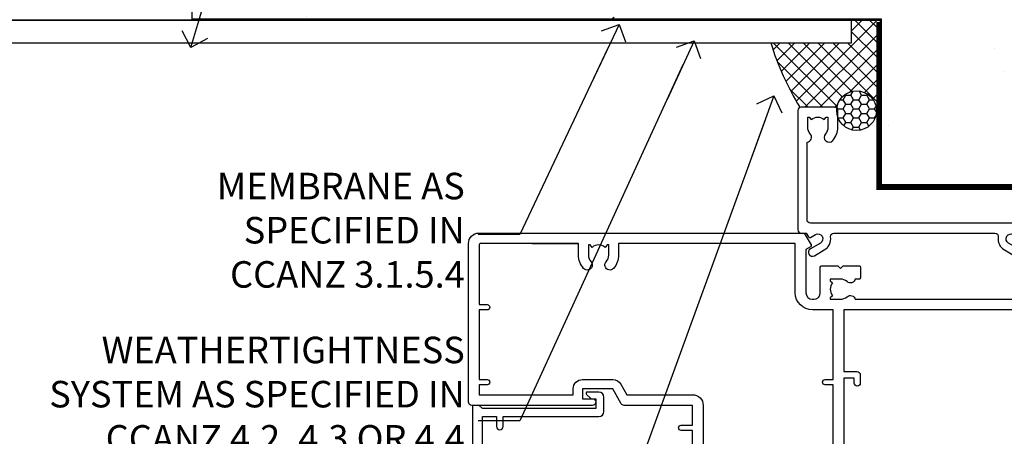
# Model space of a CAD drawing. Units: millimetres. Extents: x 0 to 15553, y -237 to 730.
# Drawn here: x 4884 to 5032, y 548 to 610 of the extents above; entities that cross this region are included whole.
import ezdxf
from ezdxf import colors
from ezdxf.entities.mleader import LeaderData, LeaderLine
from ezdxf.math import Vec2, Vec3

# ---------------------------------------------------------------- set-up
doc = ezdxf.new("R2010")
doc.units = ezdxf.units.MM
for name, pattern in [('CENTER', [2, 1.25, -0.25, 0.25, -0.25]), ('CENTERLINE', [2, 1.25, -0.25, 0.25, -0.25]), ('Dashed', [564.4444465637206, 282.2222232818604, -282.2222232818602])]:
    doc.linetypes.add(name, pattern=pattern)
doc.layers.add('Aluminium Systems Ltd Joinery Detail', color=7, linetype='Continuous')
doc.layers.add('Aluminium Systems Ltd Notes', color=7, linetype='Continuous')
doc.styles.get("Standard").update_dxf_attribs({"font": 'arial.ttf'})

# ---------------------------------------------------------------- blocks, each defined once
blk = doc.blocks.new('_Open90')
at = {"color": 0, "linetype": 'ByBlock', "lineweight": -2}
for p, q in [((-0.5, 0.5), (0, 0)), ((0, 0), (-2.439666651745029, 0)), ((0, 0), (-0.5, -0.5))]:
    blk.add_line(p, q, dxfattribs=at)
blk = doc.blocks.new('PB69750-4B')
for p, q in [((-1.113636363636374, 0.5), (-2.119293789530161, 7.427384292916386)), ((-0.7954545454545467, 0.5), (-1.515002302965286, 7.462919719820221)), ((-0.4772727272727337, 0.5), (-0.9094902062915224, 7.486643546856435)), ((-0.1590909090909065, 0.5), (-0.3032449143314011, 7.498515529937265)), ((0.1590909090909207, 0.5), (0.3032449143314011, 7.498515529937265)), ((0.4772727272727337, 0.5), (0.9094902062915367, 7.486643546856435)), ((0.795454545454561, 0.5), (1.515002302965286, 7.462919719820221)), ((1.113636363636374, 0.5), (2.119293789530161, 7.427384292916386)), ((-1.750000000000014, 0.5), (-3.322276449314941, 7.321139697068929)), ((-1.431818181818187, 0.5), (-2.721879321754528, 7.380097546926656)), ((1.431818181818201, 0.5), (2.721879321754528, 7.380097546926656)), ((1.750000000000014, 0.5), (3.322276449314955, 7.321139697068929))]:
    blk.add_line(p, q)
blk.add_lwpolyline([(-3.450000000000003, 0), (3.450000000000003, 0), (3.450000000000003, 0.5), (-3.450000000000003, 0.5)], close=True)
blk = doc.blocks.new('SH270B')
blk.add_blockref('PB69750-4B', (0, 0))
blk = doc.blocks.new('F212-21056')
at = {"layer": 'Aluminium Systems Ltd Joinery Detail', "linetype": 'Continuous', "flags": 128}
blk.add_lwpolyline([(136.5999999999947, 36.30000001105515), (136.5999999999947, 37.40000001105551, 1.000000000001819), (135.5999999999947, 37.40000001105369), (135.6000000000002, 34.15000148976111, 0.9999999999999999), (136.500002957411, 34.15000148976111), (136.500002957411, 34.90000001105551), (138.0999999999947, 34.90000001105551), (138.0999999999947, 21.90001072322781), (136.500002957411, 21.90001072322781), (136.5000029574128, 22.65001072322781, 0.9999999999999999), (135.6000029574132, 22.65001072322781), (135.6000029574132, 21.40001072322781, 0.414213562373095), (136.1000029574132, 20.90001072322781), (137.8999999999976, 20.90001072322781), (137.8999999999976, 11.60001072320091), (98.15000000000123, 11.60001072320478), (98.15000000000123, 20.90001072322781), (100.0999970425835, 20.90001072322781, 0.414213562373095), (100.5999970425835, 21.40001072322781), (100.5999970425835, 22.65001072322781, 0.9999999999999999), (99.69999704258203, 22.65001072322781), (99.69999704258203, 21.90001072322781), (98.09999999999832, 21.90001072322781), (98.09999999999832, 34.90000001105551), (99.69999704258203, 34.90000001105551), (99.69999704258385, 34.15000148976111, 0.9999999999999999), (100.5999999999947, 34.15000148976111), (100.5999999999983, 37.40000001105369, 1.000000000001819), (99.59999999999832, 37.40000001105551), (99.59999999999832, 36.30000001105515), (98.09999999999832, 36.30000001105515), (98.09999999999832, 44.00000001105587), (99.59999999999832, 44.00000001105587), (99.60000000000196, 42.90000001105369, 0.9999999999981809), (100.600000000002, 42.90000001105551), (100.5999999999983, 44.50000001105587, 0.414213562373095), (100.0999999999983, 45.00000001105587), (94.59999999999468, 45.00000001105587, 0.414213562373095), (94.09999999999468, 44.50000001105587), (94.09999999999468, 42.90000001105551, 0.9999999999981809), (95.09999999999468, 42.90000001105369), (95.09999999999468, 44.00000001105587), (96.59999999999468, 44.00000001105587), (96.59999999999468, 36.30000001105515), (95.09999999999468, 36.30000001105515), (95.09999999999468, 37.40000001105551, 1.000000000001819), (94.09999999999468, 37.40000001105369), (94.10000000000014, 34.15000148976111, 0.9999999999999999), (95.00000295741097, 34.15000148976111), (95.00000295741097, 34.90000001105551), (96.59999999999468, 34.90000001105551), (96.59999999999468, 21.90001072322781), (95.00000295741097, 21.90001072322781), (95.00000295741279, 22.65001072322781, 0.9999999999999999), (94.10000295741315, 22.65001072322781), (94.10000295741315, 21.40001072322781, 0.414213562373095), (94.60000295741315, 20.90001072322781), (96.5499999999954, 20.90001072322781), (96.5499999999954, 11.60001072320125), (56.59999999999854, 11.60001072319955), (56.59999999999832, 20.90001072322781), (58.59999704258348, 20.90001072322781, 0.414213562373095), (59.09999704258348, 21.40001072322781), (59.09999704258348, 22.65001072322781, 0.9999999999999999), (58.19999704258203, 22.65001072322781), (58.19999704258203, 21.90001072322781), (56.59999999999832, 21.90001072322781), (56.59999999999832, 34.90000001105551), (58.19999704258203, 34.90000001105551), (58.19999704258385, 34.15000148976111, 0.9999999999999999), (59.09999999999468, 34.15000148976111), (59.09999999999832, 37.40000001105369, 1.000000000001819), (58.09999999999832, 37.40000001105551), (58.09999999999832, 36.30000001105515), (56.59999999999832, 36.30000001105515), (56.59999999999832, 44.00000001105587), (58.09999999999832, 44.00000001105587), (58.10000000000196, 42.90000001105369, 0.9999999999981809), (59.10000000000196, 42.90000001105551), (59.09999999999832, 44.50000001105587, 0.414213562373095), (58.59999999999832, 45.00000001105587), (32.2000000000005, 45.00000001105587, 0.414213562373095), (31.7000000000005, 44.50000001105587), (31.7000000000005, 43.20000001105478, 0.9999999999999999), (32.60000000000196, 43.20000001105478), (32.59999999999832, 44.00000001105587), (34.09999999999832, 44.00000001105587), (34.09999999999832, 38.50000001105587), (32.59999999999832, 38.50000001105587), (32.59999999999832, 39.30000001105515, 0.9999999999999999), (31.69999999999686, 39.30000001105515), (31.7000000000005, 38.00000001105406, 0.4142135623720295), (32.2000000000005, 37.50000001105587), (33.79999999999905, 37.50000001105587), (33.79999999999905, 29.80000001105515), (32.09999999999832, 29.80000001105515, 0.9999999999999999), (32.09999999999832, 29.00000001105587), (33.79999999999905, 29.00000001105587), (33.79999999999905, 26.0000000110104), (23.48871270555696, 26.00000001105587, 0.2679793930039699), (23.05567182911159, 25.74995120494174), (21.75699999999756, 23.50000001105587), (17.2000000000005, 23.50000001105587), (17.2000000000005, 25.00000001105587), (18.7000000000005, 25.00000001105587, 0.9999999999999999), (18.7000000000005, 26.00000001105587), (0.4999999999997726, 26.00000001105587, 0.414213562373095), (-2.273736754432321e-13, 25.50000001105587), (0, 1.600000000002296, 0.4142135623730742), (1.600000000001501, 0), (50.63403342950551, 5.684341886080801e-14), (51.67326386982336, 1.799999923416237, 0.4142135623717527), (51.60005878906873, 2.07320500417535), (50.90005878907346, 2.477350192606593), (50.90005878907709, 9.000010723208163, -0.4142135623725622), (51.90005878907709, 10.00001072320634), (52.07504802575227, 10.00001072320634, -0.4142135623698984), (53.07504802575772, 9.000010723219077), (53.07504802579956, 5.150010723209618, 0.414213562373095), (53.27504802580029, 4.950010723208891), (55.70004802586141, 4.950010723208891), (56.10004802585922, 5.350010723208527), (56.50004802586068, 4.950010723208891), (58.9250480259218, 4.950010723208891, 0.4142135623757589), (59.12504802592071, 5.150010723209618), (59.12504802592252, 6.750010723240905, 0.4142135623757589), (58.92504802591998, 6.950010723245271), (58.3411739962869, 6.950010723207072, 0.5666580929707958), (57.11347143408261, 7.33545028362829, -0.1837465194459543), (56.10004802581193, 6.950010723205253), (54.5750480258032, 6.950010723190701), (54.5750480258032, 7.195383785659999), (54.93183025005078, 7.494759618433875, -0.3639702342665841), (54.93183025004896, 9.455261827977722), (54.5750480258032, 9.754637660753417), (54.5750480258032, 10.00001072316087), (56.10004802580465, 10.00001072320816, -0.1837465194615133), (57.1134714341681, 9.614571162754203, 0.5666580929869405), (58.34117399640172, 10.00001072320634), (83.29999858915721, 10.00001072320634), (83.29999858915721, 2.477350155288207), (82.59999858916012, 2.073204966856849, 0.4142135623767503), (82.52679350840572, 1.799999886097851), (83.56602399024518, -1.092357138077205e-07), (84.19999864430315, -3.931194214601419e-08, 0.4142135300680742), (84.69999858915503, 0.4999999606880579), (84.69999858910774, 10.00001068586545), (84.69999858910774, 10.00001068586545), (92.25887261866706, 10.00001068589091, 0.566658092971299), (93.4865751808727, 9.614571125467421, -0.1837465194457441), (94.49999858914157, 10.00001068589114), (96.02499858914803, 10.00001068590615), (96.02499858914803, 9.754637623437304), (95.66821636490363, 9.455261790663428, -0.3639702342667704), (95.66821636490408, 7.494759581118558), (96.02499858914803, 7.195383748344796), (96.02499858914803, 6.950010685936888), (94.49999858914884, 6.950010685890504, -0.1837465194615922), (93.48657518078267, 7.335450246344465, 0.5666580929875286), (92.2588726185536, 6.950010685889822), (91.67499858897804, 6.950010685900509, 0.4142135623784227), (91.47499858897459, 6.750010685900691), (91.47499858897504, 5.15001068586713, 0.414213562373095), (91.67499858897486, 4.950010685867312), (94.09999858903689, 4.950010685867312), (94.49999858903652, 5.350010685867403), (94.89999858903616, 4.950010685867312), (97.32499858909637, 4.950010685867312, 0.414213562373095), (97.52499858909619, 5.15001068586713), (97.52499858909619, 9.00001068586522, -0.4142135623730284), (98.52499858909619, 10.00001068586499), (104.2999985889635, 10.00001068586545), (104.2999985889635, 0.4999999606641836, 0.4142135300680742), (104.7999985338154, -3.933581638193573e-08), (105.3203777284964, -9.673107115304447e-08, 0.2679492219855076), (105.4935828313121, 0.09999990326952002), (106.4732036697144, 1.796752967548912, 0.4142135623744373), (106.3999985889584, 2.069958048306887), (105.6999985889631, 2.474103236739495), (105.6999985889631, 10.00001068586499), (130.6589435818485, 10.00001068586454, 0.5666580929713638), (131.8866461440546, 9.614571125440932, -0.1837465194457516), (132.900069552323, 10.00001068586465), (134.4250695523299, 10.00001068587977), (134.4250695523299, 9.754637623410929), (134.0682873280855, 9.455261790637053, -0.3639702342667704), (134.068287328086, 7.494759581092183), (134.4250695523299, 7.19538374831842), (134.4250695523299, 6.950010685910513), (132.9000695523303, 6.950010685864129, -0.1837465194615922), (131.8866461439641, 7.335450246318089, 0.5666580929875717), (130.6589435817407, 6.950010685889822), (130.0750093521881, 6.950010685900509, 0.4142135623784227), (129.8750093521847, 6.750010685900691), (129.8750093521851, 5.15001068586713, 0.414213562373095), (130.075009352185, 4.950010685867312), (132.500009352247, 4.950010685867312), (132.9000093522466, 5.350010685867403), (133.3000093522463, 4.950010685867312), (135.7250093523065, 4.950010685867312, 0.414213562373095), (135.9250093523063, 5.15001068586713), (135.9250093523063, 9.00001068586522, -0.414213562373095), (136.9250093523072, 10.00001068586522), (137.099998588961, 10.00001068586522, -0.4142135623729286), (138.099998588961, 9.000010685865675), (138.0999985889642, 2.474103236739268), (137.3999985889703, 2.069958048307456, 0.414213562374551), (137.3267935082138, 1.796752967548912), (138.3064143466157, 0.09999990326952002, 0.2679492219857861), (138.4796194494323, -9.673107115304447e-08), (139.0000000552484, -3.93351342609094e-08, 0.4142135300680742), (139.5000000001003, 0.4999999606648657), (139.4999999999962, 44.50000001105769, 0.4142135623720295), (138.9999999999962, 45.00000001105587), (136.0999999999947, 45.00000001105587, 0.414213562373095), (135.5999999999947, 44.50000001105587), (135.5999999999947, 42.90000001105551, 0.9999999999981809), (136.5999999999947, 42.90000001105369), (136.5999999999947, 44.00000001105587), (138.0999999999947, 44.00000001105587), (138.0999999999947, 36.30000001105515)], format="xyb", close=True, dxfattribs=at)
at = {"layer": 'Aluminium Systems Ltd Joinery Detail', "linetype": 'Continuous'}
blk.add_lwpolyline([(9.624999999999773, 1.600000000002296), (16.599995655057, 1.600000000000932), (1.800000000000637, 1.600000000002296, -0.414213562373428), (1.600000000000364, 1.800000000002342), (1.599999999998317, 10.80001072320385), (2.799999999999045, 10.80001072320385, 0.9999999999999999), (2.799999999999045, 11.60001072320313), (1.599999999998317, 11.60001072320313), (1.599999999998317, 22.10000001105448), (2.799999999999045, 22.1000000110563, 0.9999999999999999), (2.799999999999045, 22.90000001105921), (1.599999999998317, 22.90000001105739), (1.599999999998317, 24.40000001105733), (15.79999999999905, 24.40000001105369), (15.80000000000086, 23.50000001105587, 0.4142135623734756), (17.2000000000005, 22.10000001105811), (21.75699999999938, 22.10000001105448, 0.2679793930044862), (22.96951445405261, 22.80013666817479), (23.89295557556375, 24.40000001105369), (33.80000000006817, 24.40000001105369, 0.414213562374427), (35.40000000006671, 26.00000001105951), (35.40000000000123, 43.40000001105551), (54.99999999999613, 43.40000001105551), (54.99999999991974, 22.90000001097729), (53.79999999991901, 22.90000001097729, 0.9999999999999999), (53.79999999991901, 22.10000001097802), (54.9999999999161, 22.10000001097802), (54.99999999988154, 11.60001072320307), (51.90005878907618, 11.60001072320307, 0.414213562373095), (49.30005878907673, 9.000010723204525), (49.30005878907855, 1.600000000002126), (22.65001494525723, 1.600000000002183), (22.65000530013481, 3.325010723144487, 0.1837465194545231), (21.88544486060187, 5.335244041300939, 1.00000000000231), (20.76456573971677, 4.338434131463032, -0.183746519445415), (21.15000530013299, 3.325010723193941), (21.15000530015095, 1.800010723188848), (20.90463223768165, 1.80001072318862), (20.60525640490914, 2.156792947432223, -0.3639702342613864), (18.64475419538849, 2.156792947412441), (18.34537836263189, 1.800010723186119), (18.10000530016259, 1.800010723185778), (18.10000530017737, 3.325010723190871, -0.1837465194449396), (18.48544486059018, 4.338434131458598, 1.000000000004035), (17.36456573970418, 5.335244041296392, 0.1837465194545112), (16.60000530017555, 3.325010723138575), (16.599995655057, 1.600000000000932)], format="xyb", close=True, dxfattribs=at)
blk = doc.blocks.new('DY221-Comp')
blk.add_lwpolyline([(-1.819871826605237, -0.8847475032970114), (-2.101763809020483, -0.9602802323379838, 0.3394542588633712), (-2.249999999999986, -1.1534653975958), (-2.25, -1.800000000000023, -0.1052493344124674), (-2.267337635713675, -1.881452198701658), (-3.79334408928418, -5.303630496754121, -0.9133919180647162), (-4.735844364969743, -4.981867646145822), (-3.771331644650719, -1.015104479072153, 0.1257362244887155), (-3.772484225380808, -0.9160877285099478), (-4.004079121606921, -0.05176380945898029, -0.1316524975874038), (-4.004079121606921, 0.05176380858204754), (-3.772484225380808, 0.9160877285099029, 0.1257362244887155), (-3.771331644650719, 1.015104479072108), (-4.735844364969743, 4.981867646145777, -0.913391918064716), (-3.79334408928418, 5.303630496754077), (-2.267337635713675, 1.881452198701614, -0.1052493344124674), (-2.25, 1.799999999999978), (-2.249999999999986, 1.153465397595762, 0.3394542588633712), (-2.101763809020483, 0.960280232337946), (-1.819871826605237, 0.8847475032969736)], format="xyb")
blk.add_lwpolyline([(0, 1.124999999999981), (-0.301442841485013, -1.887379141862766e-14), (1.4210854715202e-14, -1.125000000000033), (-1.4210854715202e-14, -2.500000000000004), (-1, -2.499999999999976), (-1, -1.118033988749891, -0.447213595499958), (-2.25, -4.662936703425657e-15, -0.4472135954999584), (-1, 1.118033988749853), (-1, 2.499999999999953), (0, 2.499999999999953)], format="xyb", close=True)
blk = doc.blocks.new('DY430')
blk.add_lwpolyline([(3.750000003219053, 7.787641979452935), (4.750000003219057, 8.412511331362264), (4.750000003219064, 9.912511331362271), (0.327803933092305, 9.525619307337298, 0.3639702342661976), (0.1459961420234848, 9.343811516268477), (3.219064126369631e-09, 7.675068013732659), (1.750000003219053, 7.675068013732652), (1.750000003219061, 4.675068013732659), (3.219064126369631e-09, 4.5219628525623), (3.219064126369631e-09, 4.221962852562289), (1.750000003219057, 2.136394065522431), (2.548248994301652, -5.111807865887386e-09), (2.951751012136466, -5.111807865887386e-09), (3.436289395081346, 1.296794528776978), (4.750000003219057, 1.937534004310404), (4.750000003219053, 2.737534004310422), (3.750000003219057, 2.650045340784494), (3.75000000321905, 4.649801415744545), (4.750000003219057, 5.137534004310403), (4.750000003219053, 5.937534004310422), (3.750000003219068, 5.850045340784494)], format="xyb", close=True)
blk = doc.blocks.new('F334-21499')
at = {"flags": 128}
blk.add_lwpolyline([(26.70000054298094, 42.99999986073391, 0.414213562373095), (26.20000054298094, 42.49999986073391), (26.20000054298094, 41.29999986073682, 0.9999999999999999), (27.10000054297876, 41.29999986073682), (27.10000054297876, 41.949999860731), (28.50000054297874, 41.94999986073191), (28.50000054297874, 36.54999986073682), (27.10000054297876, 36.54999986073773), (27.10000054297876, 37.19999986073191, 0.9999999999989894), (26.20000054298094, 37.199999860731), (26.20000054298094, 36.49999986073391, 0.4142135623728286), (27.20000054298094, 35.49999986073482), (28.00000054297635, 35.49999986073431), (28.00000054297635, 24.49999986073402, -0.414213562373095), (27.50000054297635, 23.99999986073402), (2.00000054297567, 23.99999986073394, -0.414213562373095), (1.500000542975556, 24.49999986073396), (1.500000542976238, 35.49999986073431), (2.300000542976306, 35.49999986073482, 0.4142135623728286), (3.300000542976306, 36.49999986073391), (3.300000542976306, 37.199999860731, 0.9999999999989894), (2.400000542978489, 37.19999986073191), (2.400000542978489, 36.54999986073773), (1.000000542978512, 36.54999986073682), (1.000000542978512, 41.94999986073191), (2.400000542978489, 41.949999860731), (2.400000542978489, 41.29999986073682, 0.9999999999999999), (3.300000542976306, 41.29999986073682), (3.300000542976306, 42.49999986073391, 0.414213562373095), (2.800000542976306, 42.99999986073391), (0.5000005429763519, 42.99999986073391, 0.414213562373095), (5.429763518804975e-07, 42.49999986073391), (5.429766929410107e-07, 0.2999998607330099, 0.414213562372984), (0.3000005429765338, -1.392668309563305e-07), (1.200000542976852, -1.392651824971836e-07, 0.4142135623725401), (1.500000542976295, 0.2999998607348289), (1.500000542976352, 11.79999986072954), (1.850000542978535, 11.79999986073682, 0.9999999999909049), (1.850000542971259, 12.59999986073245), (1.500000542976352, 12.59999986073245), (1.500000542976011, 21.99999986073203, -0.414213562373095), (2.000000542976011, 22.49999986073203), (11.04190129942691, 22.49999986073192, -0.5318455158479423), (11.50541370487008, 21.81249986073169, 0.3051732446585927), (12.31250054297635, 17.98830844855905, 1.00000000000135), (13.28750054297899, 18.99298501343168, -2.466334938333707), (16.21250054297781, 18.99298501343122, 1.00000000000046), (17.18750054297681, 17.9883084485586, 0.3051732446585988), (17.99458738108063, 21.81249986073118, -0.5318455158478932), (18.45809978652773, 22.49999986073266), (27.50000054298226, 22.49999986073215, -0.4142135623739608), (28.00000054298226, 21.99999986073067), (28.00000054295452, 12.59999986073245), (27.65000054295962, 12.59999986072609, 0.9999999999909049), (27.65000054295962, 11.79999986073682), (28.00000054297635, 11.79999986072227), (28.00000054297647, 0.2999998607348857, 0.414213562373095), (28.30000054297653, -1.392650688103458e-07), (29.20000054297662, -1.392660919918853e-07, 0.4142135623739829), (29.50000054297658, 0.2999998607340899), (29.50000054297635, 42.49999986073391, 0.4142135623730953), (29.0000005429809, 42.99999986073391)], format="xyb", close=True, dxfattribs=at)
blk = doc.blocks.new('F079-21199')
at = {"flags": 128}
blk.add_lwpolyline([(4.549999999993815, 1.5), (4.549999999993815, 3.024999999999636, 0.1837465194582998), (4.16456043954804, 4.038423408356721, -0.9999999999941463), (5.285439560428131, 5.035233318218161, -0.1837465194588356), (6.05000000000291, 3.024999999999636), (6.05000000000291, 0.5, -0.414213562373095), (5.55000000000291, 0), (0.5, 0, -0.414213562373095), (0, 0.5), (0, 18.5, -0.414213562373095), (0.5, 19), (1.291732411252269, 19), (1.62812559645954, 19.58265008810213, -0.414213562374809), (1.901330677217629, 19.65585516885949), (2.656716846094241, 19.21973276091376, 0.9999999999998311), (3.406716846098789, 20.51877086658715), (1.899998588853123, 21.38867505801227, -0.9999999999992361), (2.499998588857125, 22.42790554255043), (4.0067168461037, 21.55800135112804, -0.3089224212102952), (4.959442485286672, 19.57535751301202, 0.4592529226835803), (5.453731110719673, 19.00000000000182), (29.74626606711627, 19.0000000000018, 0.459252922683576), (30.24055469255021, 19.57535751301201, -0.3089224212102922), (31.19328033173224, 21.55800135112803), (32.69999858897881, 22.42790554255042, -0.9999999999992363), (33.29999858898373, 21.38867505801225), (31.79328033173806, 20.51877086658713, 0.9999999999998307), (32.54328033174261, 19.21973276091374), (33.29866650061831, 19.65585516885947, -0.4142135623748087), (33.57187158137643, 19.58265008810211), (33.90826476658367, 18.99999999999999), (34.69999717783594, 18.99999999999999, -0.414213562373095), (35.19999717783594, 18.49999999999999), (35.19999717783594, 17.99999999999999, -0.414213562373095), (34.69999717783594, 17.49999999999999), (1.900000000000546, 17.5, 0.414213562373095), (1.400000000000546, 17), (1.400000000000489, 5.283068941077545, -0.6122479732056616), (1.885439560428495, 4.038423408327617, 0.1837465194528841), (1.500000000009095, 3.024999999999636), (1.499999999994543, 1.5), (1.745373062453837, 1.5), (2.044748895229532, 1.856782224245762, 0.3639702342661637), (4.005251104773379, 1.856782224245762), (4.304626937549074, 1.5)], format="xyb", close=True, dxfattribs=at)
blk = doc.blocks.new('F553-21329')
at = {"flags": 128}
blk.add_lwpolyline([(29.99797468465365, 1.400000000000201), (2.406560966880793, 1.39999999999975), (2.773210330715958, 1.869289785189892, 0.4823427408180796), (2.590514084782431, 2.630274416371435), (1.155838782803446, 3.299274496647257, 0.3711155392033256), (0.4022678257668169, 3.087152303471498), (0.4022678257668737, 2.423827345378101, 0.1380619237012222), (0.6486968687161472, 2.211705152202398), (1.285802639783274, 1.914617852100378), (0.4658645996848101, 0.8651450187596765, 0.167342609081435), (0.4022678257668169, 0.6804465761619554), (0.4022678257668169, 0.3000000000001251, 0.414213562373095), (0.7022678257668282, 1.13686837721616e-13), (31.70226782576734, 1.101341240428155e-13, 0.4142135623729238), (32.00226782576733, 0.299999999999951), (32.00226782576756, 0.6804465761616107, 0.1673426090816235), (31.93867105184954, 0.8651450187595309), (31.11873301175071, 1.914617852100374), (31.75583878281784, 2.211705152202395, 0.1380619237016508), (32.0022678257676, 2.423827345378978), (32.00226782576762, 3.087152303470813, 0.1584354267926335), (31.7117181506617, 3.317744714492246), (31.7117181506617, 8.89999999999986, 0.9999999999999049), (30.51171815066097, 8.899999999999746), (30.51171815066143, 2.955615676515773), (29.81402156675201, 2.630274416370977, 0.4823427408180201), (29.63132532081848, 1.869289785189633)], format="xyb", close=True, dxfattribs=at)
blk = doc.blocks.new('Rawlplug')
at = {"linetype": 'Dashed'}
blk.add_lwpolyline([(-3.571258886713622, 14.27653951435423), (-3.571258886713849, -24.66350838094309), (0, -26.59225606658151), (3.571258886713849, -24.66350838094309), (3.571258886713622, 14.27653951435423)], close=True, dxfattribs=at)
for points in [[(-3.071258886713849, 14.27653951435423), (-3.071258886713849, -5.272315898134138), (-2.16758411057981, -6.476152026935324, -0.1623864376823345), (-2.067456893071949, -6.776321575394149), (-2.067456893071949, -9.383237919282237, -0.414213562373095), (-2.567456893071949, -9.883237919282237), (-2.640254399108017, -9.883237919282237), (-2.640254399108244, -11.85079064818672, 0.236092865161169), (-2.440216679694522, -12.25081893496839), (-1.783596150841277, -12.7431875944427, -0.2360928651611567), (-1.583558431427491, -13.14321588122436), (-1.583558431427491, -15.06216867991589, -0.618001411034183), (-2.383520712013823, -15.46219696669752), (-2.640254399107789, -15.26968452488086), (-2.640254399107789, -17.48726672172984, 0.236092865161169), (-2.440216679694068, -17.88729500851151), (-1.783596150840822, -18.37966366798582, -0.2360928651611571), (-1.583558431427036, -18.77969195476749), (-1.583558431427036, -20.69864475345901, -0.618001411034183), (-2.383520712013368, -21.09867304024064), (-2.640254399107334, -20.90616059842398), (-2.640254399107334, -22.72837383142701, 0.4729762787282575), (-0.2500000000002292, -24.68992971999545), (-0.25, 9.779877411922826), (0.2499999999997726, 9.779877411922826), (0.2500000000000018, -24.68992971999545, 0.4729762787282575), (2.640254399107107, -22.72837383142701), (2.640254399107107, -20.90616059842398), (2.383520712013141, -21.09867304024064, -0.6180014110341827), (1.583558431426809, -20.69864475345901), (1.583558431426809, -18.77969195476749, -0.2360928651611571), (1.783596150840594, -18.37966366798582), (2.44021667969384, -17.88729500851151, 0.2360928651611693), (2.640254399107562, -17.48726672172984), (2.640254399107562, -15.26968452488086), (2.383520712013595, -15.46219696669752, -0.6180014110341827), (1.583558431427264, -15.06216867991589), (1.583558431427264, -13.14321588122436, -0.2360928651611567), (1.783596150841049, -12.7431875944427), (2.440216679694295, -12.25081893496839, 0.236092865161169), (2.640254399108017, -11.85079064818672), (2.640254399107789, -9.883237919282237), (2.567456893071721, -9.883237919282237, -0.414213562373095), (2.067456893071721, -9.383237919282237), (2.067456893071721, -6.776321575394149, -0.1623864376823345), (2.167584110579583, -6.476152026935324), (3.071258886713622, -5.272315898134138), (3.071258886713622, 14.27653951435423)], [(-2.093267302544973, -15.56207440885055), (-2.500529414340491, -12.71895722301487), (-3.035298749942744, -9.416019593100033, 0.9999999999998882), (-3.52887135869787, -9.495932545032474), (-2.994830738554811, -12.79436935272111), (-2.640254399107562, -15.26968452488086)], [(2.093267302544973, -15.56207440885055), (2.500529414340491, -12.71895722301487), (3.035298749942744, -9.416019593100033, -0.9999999999998882), (3.52887135869787, -9.495932545032474), (2.994830738554811, -12.79436935272111), (2.640254399107562, -15.26968452488086)]]:
    blk.add_lwpolyline(points, format="xyb", dxfattribs=at)
blk = doc.blocks.new('8x65 Pan')
at = {"linetype": 'CENTERLINE'}
blk.add_line((0, 4.800000000000011), (0, -67.79999999999988), dxfattribs=at)
for p, q in [((-1.531999999999925, 0), (-1.531999999999925, -63.14649816280436)), ((1.532000000000039, 0), (1.532000000000039, -63.14649816280453))]:
    blk.add_line(p, q)
blk.add_lwpolyline([(-1.796026546969983, 2.800000000000011, 0.06667674993986063), (-2.322378596749843, 2.729495664595504, 0.06234506475856143), (-3.542857445068819, 2.226610478703464, 0.2701551137951499), (-4.050000000000239, 1.356500405873334), (-4.050000000000239, 0), (4.049999999999784, 0), (4.049999999999784, 1.356500405873334, 0.2701551137951499), (3.542857445068364, 2.226610478703464, 0.06234506475854031), (2.322378596749843, 2.72949566459539, 0.06667674993988205), (1.796026546969813, 2.800000000000011)], format="xyb", close=True)
blk.add_lwpolyline([(2.032000000000096, 0), (2.032000000000039, -62.28047275902006), (0, -65.80000000000004), (-2.031999999999925, -62.28047275901994), (-2.031999999999925, 0)])
blk = doc.blocks.new('AC35 Stacker Window Head')
at = {"layer": 'Aluminium Systems Ltd Joinery Detail', "lineweight": 5}
h = blk.add_hatch(dxfattribs=at)
h.set_pattern_fill('NET', color=256, scale=0.5, angle=-45.00000000000003)
h.set_pattern_definition([(314.9999999999999, (221.4987985407543, -331.4480266995805), (1.122532015133645, 1.122532015133644), []), (44.99999999999994, (221.4987985407543, -331.4480266995805), (-1.122532015133644, 1.122532015133645), [])])
edge = h.paths.add_edge_path()
edge.add_line((-197.9366101667101, -35.77766414954738), (-197.9366101667119, -35.68608207988098))
edge.add_arc((-187.3293515543255, -30.77766414955192), 11.68787841521306, 204.8319352717457, 205.3276199956492)
edge.add_line((-197.8937494003394, -35.77766414954738), (-197.9366101667101, -35.77766414954738))
edge = h.paths.add_edge_path()
edge.add_arc((-203.0190569634806, -7.147457873552298), 26.68783599326924, 259.1833199264915, 280.7798162743573, ccw=False)
edge.add_line((-208.0274903470954, -33.36112196397505), (-208.0274903470954, -36.27205365617363))
edge.add_line((-208.0274903470954, -36.27205365617363), (-198.0274903470954, -36.27205365615907))
edge.add_line((-198.0274903470954, -36.27205365615907), (-198.0274903470963, -33.36433893743549))
h = blk.add_hatch(dxfattribs=at)
h.set_pattern_fill('NET', color=256, scale=0.5, angle=-45.00000000000003)
h.set_pattern_definition([(314.9999999999999, (164.4396916625847, -278.446394424247), (1.122532015133645, 1.122532015133644), []), (44.99999999999994, (164.4396916625847, -278.446394424247), (-1.122532015133644, 1.122532015133645), [])])
edge = h.paths.add_edge_path()
edge.add_line((-140.8775032885405, -68.77929642487015), (-140.8775032885424, -68.68771435520284))
edge.add_arc((-130.2702446761041, -63.7792964248747), 11.68787841526074, 204.8319352716351, 205.3276199955386)
edge.add_line((-140.8346425221698, -68.77929642487015), (-140.8775032885405, -68.77929642487015))
edge = h.paths.add_edge_path()
edge.add_arc((-144.9621019110127, -50.74332514914022), 16.12503820224115, 255.6141318677278, 284.33978838423303, ccw=False)
edge.add_line((-148.9683834689258, -66.36275423929783), (-148.9683834689258, -69.2736859314964))
edge.add_line((-148.9683834689258, -69.2736859314964), (-140.9683834689258, -69.27368593148185))
edge.add_line((-140.9683834689258, -69.27368593148185), (-140.9683834689267, -66.36597121275827))
h = blk.add_hatch(dxfattribs=at)
h.set_pattern_fill('NET', color=256, scale=0.5, angle=-45.00000000000003)
h.set_pattern_definition([(314.9999999999999, (122.9396916625847, -278.446394424247), (1.122532015133645, 1.122532015133644), []), (44.99999999999994, (122.9396916625847, -278.446394424247), (-1.122532015133644, 1.122532015133645), [])])
edge = h.paths.add_edge_path()
edge.add_line((-99.37750328854054, -68.77929642487015), (-99.37750328854236, -68.68771435520284))
edge.add_arc((-88.77024467610408, -63.7792964248747), 11.68787841526074, 204.8319352716351, 205.3276199955386)
edge.add_line((-99.33464252216982, -68.77929642487015), (-99.37750328854054, -68.77929642487015))
edge = h.paths.add_edge_path()
edge.add_arc((-103.4621019110127, -50.74332514914022), 16.12503820224115, 255.6141318677278, 284.33978838423303, ccw=False)
edge.add_line((-107.4683834689258, -66.36275423929783), (-107.4683834689258, -69.2736859314964))
edge.add_line((-107.4683834689258, -69.2736859314964), (-99.46838346892582, -69.27368593148185))
edge.add_line((-99.46838346892582, -69.27368593148185), (-99.46838346892673, -66.36597121275827))
at = {"layer": 'Aluminium Systems Ltd Joinery Detail', "lineweight": 5, "ltscale": 3}
for p, q in [((-213.0274903470954, -33.36112196397323), (-213.0274903470954, -99.94531706497753)), ((-212.0274903470954, -33.36112196397505), (-212.0274903470954, -99.94531706497753)), ((-211.0274903470954, -33.36112196397505), (-211.0274903470954, -99.94531706497753)), ((-210.0274903470954, -33.36112196397505), (-210.0274903470954, -99.94531706497753)), ((-209.0274903470954, -33.36112196397505), (-209.0274903470954, -99.94531706497753)), ((-197.0317962508443, -33.2716390636632), (-197.0317962508443, -99.94531706497753)), ((-196.0317962508443, -33.2716390636632), (-196.0317962508443, -99.94531706497753)), ((-195.0317962508443, -33.2716390636632), (-195.0317962508443, -99.94531706497753)), ((-194.0317962508443, -33.2716390636632), (-194.0317962508443, -99.94531706497753)), ((-193.0317962508443, -33.2716390636632), (-193.0317962508443, -99.94531706497753)), ((-152.9683834689258, -66.36275423929692), (-152.9683834689258, -99.94531706497753)), ((-151.9683834689258, -66.36275423929783), (-151.9683834689258, -99.94531706497753)), ((-150.9683834689258, -66.36275423929783), (-150.9683834689258, -99.94531706497753)), ((-149.9683834689258, -66.36275423929783), (-149.9683834689258, -99.94531706497753)), ((-139.960164339398, -66.36275423929692), (-139.960164339398, -99.94531706497753)), ((-138.960164339398, -66.36275423929692), (-138.960164339398, -99.94531706497753)), ((-137.960164339398, -66.36275423929692), (-137.960164339398, -99.94531706497753)), ((-136.960164339398, -66.36275423929692), (-136.960164339398, -99.94531706497753)), ((-111.4683834689258, -66.36275423929692), (-111.4683834689258, -99.94531706497753)), ((-110.4683834689258, -66.36275423929783), (-110.4683834689258, -99.94531706497753)), ((-109.4683834689258, -66.36275423929783), (-109.4683834689258, -99.94531706497753)), ((-108.4683834689258, -66.36275423929783), (-108.4683834689258, -99.94531706497753)), ((-98.46016433939803, -66.36275423929692), (-98.46016433939803, -99.94531706497753)), ((-97.46016433939803, -66.36275423929692), (-97.46016433939803, -99.94531706497753)), ((-96.46016433939803, -66.36275423929692), (-96.46016433939803, -99.94531706497753)), ((-95.46016433939803, -66.36275423929692), (-95.46016433939803, -99.94531706497753))]:
    blk.add_line(p, q, dxfattribs=at)
at = {"layer": 'Aluminium Systems Ltd Joinery Detail', "lineweight": 5}
for p, q in [((-198.0274903470954, -40.14339463132262), (-208.0274903470954, -36.27205365615907)), ((-198.0274903470954, -36.27205365615907), (-208.0274903470954, -40.14339463132262)), ((-140.9683834689258, -73.1450269066454), (-148.9683834689258, -69.27368593148185)), ((-140.9683834689258, -69.27368593148185), (-148.9683834689258, -73.1450269066454)), ((-99.46838346892582, -73.1450269066454), (-107.4683834689258, -69.27368593148185)), ((-99.46838346892582, -69.27368593148185), (-107.4683834689258, -73.1450269066454))]:
    blk.add_line(p, q, dxfattribs=at)
at = {"layer": 'Aluminium Systems Ltd Joinery Detail', "linetype": 'Continuous', "lineweight": 5}
for p, q in [((-221.0042611682093, -45.68456252257226), (-221.0042611682093, -99.94531706497753)), ((-82.17741524642588, -99.94531706497753), (-82.17741524642588, -46.09992299006797)), ((-159.8369721704021, -99.94531706497753), (-159.8369721704021, -79.10155526538892)), ((-130.3369721704203, -99.94531706497753), (-130.3369721704203, -79.10155526538165)), ((-118.3369721704021, -99.94531706497753), (-118.3369721704021, -79.10155526538892)), ((-88.83697217042027, -99.94531706497753), (-88.83697217042027, -79.10155526538165))]:
    blk.add_line(p, q, dxfattribs=at)
at = {"layer": 'Aluminium Systems Ltd Joinery Detail'}
blk.add_lwpolyline([(-216.9240013479839, -37.771689253609), (-219.5240013479834, -37.771689253609), (-219.5240013479834, -27.97163925360917), (-217.4240013479857, -27.97163925360917), (-217.4240013479857, -29.47163925360917, 1), (-216.4240013479857, -29.47163925360917), (-216.4240013479857, -27.97163925360917), (-201.9739263479833, -27.97163925360917, 0.4142135623730951), (-201.2239263479833, -27.22163925360917), (-201.2239263479833, -25.02163925364937, 0.414210532603183), (-201.9739185897643, -24.27163925368939), (-203.7243254002424, -24.27162407692492, 0.6681823785842405), (-203.8657488253384, -24.61304543315134), (-203.265727392095, -25.2130668663948, 0.1989162654631827), (-203.124303036082, -25.27164551013527), (-202.4239263479831, -25.27163925360935), (-202.4239263479831, -26.77163925360935), (-219.5240013479834, -26.77163925360935), (-220.0240013479834, -26.27163925360844), (-221.0240013479834, -26.27163925360935), (-221.0240013479834, -45.271689253609), (-216.9240013479839, -45.271689253609, 0.4142141725675061), (-216.4240013479857, -44.77168821194289), (-216.4240038479847, -43.57168831611204, 0.9999971726229095), (-217.3239988479772, -43.57168764647292), (-217.3240013479835, -44.271689253609), (-218.7240013479832, -44.271689253609), (-218.7240013479832, -43.32169175360912, 0.6681786379192987), (-219.0654227042205, -43.18027039737251), (-219.6240013479828, -43.73884904113481), (-219.6240013479828, -39.30452946608318), (-219.0654227042205, -39.86310810984639, 0.6681786379192988), (-218.7240013479832, -39.72168675360888), (-218.7240013479832, -38.771689253609), (-217.3240013479835, -38.771689253609), (-217.3239988479772, -39.47169086074507, 0.9999971726229092), (-216.4240038479847, -39.47169019110595), (-216.4240013479857, -38.27169029527602, 0.4142141725674394)], format="xyb", close=True, dxfattribs=at)
at = {"layer": 'Aluminium Systems Ltd Joinery Detail', "lineweight": 5}
for points in [[(-214.0274903470954, -99.94531706497753), (-214.0274903470954, -33.45458600938571), (-213.0244142625006, -32.36112196397505), (-209.0275519991692, -32.36112196397505), (-208.0274903470954, -33.36112196397505), (-208.0274903470954, -99.94531706497753)], [(-198.0317962508443, -99.94531706497753), (-198.0317962508443, -33.36510310907386), (-197.0287201662495, -32.2716390636632), (-193.0318579029181, -32.2716390636632), (-192.0317962508443, -33.2716390636632), (-192.0317962508443, -99.94531706497753)], [(-153.9683834689258, -99.94531706497753), (-153.9683834689258, -66.36275423929783), (-152.9732005273272, -65.36275423929783), (-149.9684451209996, -65.36275423929783), (-148.9683834689258, -66.36275423929783), (-148.9683834689258, -99.94531706497753)], [(-140.960164339398, -99.94531706497753), (-140.960164339398, -66.36275423929692), (-139.9649813977994, -65.36275423929692), (-136.9602259914718, -65.36275423929692), (-135.960164339398, -66.36275423929692), (-135.960164339398, -99.94531706497753)], [(-112.4683834689258, -99.94531706497753), (-112.4683834689258, -66.36275423929783), (-111.4732005273272, -65.36275423929783), (-108.4684451209996, -65.36275423929783), (-107.4683834689258, -66.36275423929783), (-107.4683834689258, -99.94531706497753)], [(-99.46016433939803, -99.94531706497753), (-99.46016433939803, -66.36275423929692), (-98.46498139779942, -65.36275423929692), (-95.46022599147182, -65.36275423929692), (-94.46016433939803, -66.36275423929692), (-94.46016433939803, -99.94531706497753)]]:
    blk.add_lwpolyline(points, dxfattribs=at)
for points in [[(-198.0274903470954, -36.27205365615907), (-208.0274903470954, -36.27205365615907), (-208.0274903470954, -40.14339463132262), (-198.0274903470954, -40.14339463132262)], [(-140.9683834689258, -69.27368593148185), (-148.9683834689258, -69.27368593148185), (-148.9683834689258, -73.1450269066454), (-140.9683834689258, -73.1450269066454)], [(-99.46838346892582, -69.27368593148185), (-107.4683834689258, -69.27368593148185), (-107.4683834689258, -73.1450269066454), (-99.46838346892582, -73.1450269066454)]]:
    blk.add_lwpolyline(points, close=True, dxfattribs=at)
at = {"layer": 'Aluminium Systems Ltd Joinery Detail', "linetype": 'Continuous', "lineweight": 5}
blk.add_lwpolyline([(-78.02739598963944, -99.94531706497753), (-78.02739598963944, -99.94531706497753), (-101.9768242418259, -99.94531706497753), (-102.8403295724393, -97.08272245009164), (-103.0903295724393, -102.7211518707207), (-103.9948276424921, -99.94531706497753), (-221.4477904020086, -99.94531706497753)], dxfattribs=at)
at = {"layer": 'Aluminium Systems Ltd Joinery Detail', "lineweight": 5}
for centre, radius, start, end in [((-203.0367219453219, -4.670943924394919), 29.12886931597957, 260.1346049067612, 279.9022588924722), ((-144.9583302417814, -49.41666541420091), 17.41408778410823, 256.6866556228502, 283.2453727299719), ((-103.4583302417814, -49.41666541420091), 17.41408778410823, 256.6866556228502, 283.2453727299719)]:
    blk.add_arc(centre, radius, start, end, dxfattribs=at)
at = {"layer": 'Aluminium Systems Ltd Joinery Detail', "xscale": -1, "rotation": 180}
for name, p in [('8x65 Pan', (-99.99870180276685, -11.87164996575598)), ('F079-21199', (-171.9807831246571, 18.72836079477611, 4.000000000000083)), ('F212-21056', (-221.6528008642144, -0.2716392425535332)), ('F553-21329', (-115.8618901640421, -0.2716391878315108))]:
    blk.add_blockref(name, p, dxfattribs=at)
at = {"layer": 'Aluminium Systems Ltd Joinery Detail', "linetype": 'Dashed', "xscale": -1, "rotation": 180}
blk.add_blockref('Rawlplug', (-99.99870180276685, 26.51650850920191), dxfattribs=at)
at = {"layer": 'Aluminium Systems Ltd Joinery Detail', "rotation": 180}
for p in [(-130.3123577882079, -35.27327166819487), (-88.81235778820428, -35.27327166818043)]:
    blk.add_blockref('F334-21499', p, dxfattribs=at)
at = {"layer": 'Aluminium Systems Ltd Joinery Detail', "lineweight": 9, "ltscale": 0.12, "xscale": -1, "rotation": 180}
for name, p in [('DY221-Comp', (-187.8319127349923, -41.53109936417229)), ('DY430', (-217.9476848875693, -37.99662025034547)), ('DY221-Comp', (-131.5914696590171, -74.53273163949507)), ('DY221-Comp', (-90.0914696590171, -74.53273163949507)), ('DY430', (-158.0322128525386, -70.99825252566825)), ('DY430', (-116.5322128525386, -70.99825252566825))]:
    blk.add_blockref(name, p, dxfattribs=at)
at = {"layer": 'Aluminium Systems Ltd Joinery Detail', "lineweight": 5, "rotation": 270}
for p in [(-164.4568452566291, -40.41240039320644), (-123.0706912181176, -40.41240039325737)]:
    blk.add_blockref('SH270B', p, dxfattribs=at)
at = {"layer": 'Aluminium Systems Ltd Joinery Detail', "lineweight": 5, "xscale": -1, "rotation": 90}
for p in [(-125.5782791439142, -40.41240039320644), (-84.14471335102462, -40.46929423882636)]:
    blk.add_blockref('SH270B', p, dxfattribs=at)
blk = doc.blocks.new('EIFS on Concrete Block Head AC35 Masonry')
at = {"layer": 'Aluminium Systems Ltd Joinery Detail', "linetype": 'Dashed'}
h = blk.add_hatch(dxfattribs=at)
h.set_pattern_fill('AR-CONC', color=256, scale=0.25)
h.set_pattern_definition([(49.99999999999999, (-270.6149775173512, -3568.81983904667), (45.546167249001, -3.984771384725772), [4.7625, -52.3875]), (355, (-270.6149775173512, -3568.81983904667), (-8.810855356242335, 47.76421130975879), [3.81, -41.9101460425]), (100.4514447, (-266.8194757673509, -3569.15190242167), (36.73531177258832, 43.77943797804878), [4.047502199999998, -44.52256114999999]), (46.18420000000002, (-270.6149775173512, -3556.11983904667), (67.76976022303248, -10.51058198318179), [7.143749999999991, -78.58124999999986]), (96.63555760999992, (-264.967502517351, -3556.995714046669), (59.35103351287575, 61.85653114943038), [6.071255785, -66.78390204]), (351.1841511700001, (-270.6149775173512, -3556.11983904667), (59.35103351624426, 61.85653114638316), [5.7149917675, -62.86493298]), (21, (-264.2649775173509, -3559.294839046669), (37.90359781728312, -25.5662995467719), [4.7625, -52.3875]), (326.0000000000001, (-264.2649775173509, -3559.294839046669), (15.45050708691177, 46.04699153057982), [3.81, -41.91]), (71.45144499999999, (-261.1063443673511, -3561.425364021669), (53.35410481967904, 20.48069222147631), [4.0475022, -44.5224844]), (37.50000000000001, (-270.6149775173512, -3568.81983904667), (0.7721508126479542, 21.13875971828828), [0, -41.402, 0, -42.545, 0, -42.06875]), (7.499999999999999, (-270.6149775173512, -3568.81983904667), (16.70491562757644, 25.04514370452988), [0, -24.257, 0, -40.4495, 0, -16.03375]), (327.5, (-284.7754775173512, -3568.81983904667), (33.89764879171785, -1.432185998168361), [0, -15.875, 0, -49.53, 0, -65.7225]), (317.5, (-291.1254775173511, -3568.81983904667), (37.03229534650451, 6.356622758333257), [0, -20.6375, 0, -32.893, 0, -46.6725])])
edge = h.paths.add_edge_path()
edge.add_line((-55.95120649151704, 123.6781901806407), (-85.95120649151704, 123.6781901806407))
edge.add_line((-85.95120649151704, 123.6781901806407), (-85.95120649151704, 86.71416046222384))
edge.add_arc((-100.951206491517, 86.71416046222384), 15, -90, 0, ccw=False)
edge.add_line((-100.951206491517, 71.71416046222384), (-200.951206491517, 71.71416046222384))
edge.add_arc((-200.951206491517, 86.7141604622243), 15.00000000000045, 227.9554913096163, 269.9999999999999, ccw=False)
edge.add_line((-210.9968219396487, 75.57478838529505), (-245.951206491517, 75.57478838529505))
edge.add_line((-245.951206491517, 75.57478838529505), (-245.951206491517, 41.71416046222339))
edge.add_line((-245.951206491517, 41.71416046222339), (-141.951206491517, 41.71416046222339))
edge.add_line((-141.951206491517, 41.71416046222339), (-141.951206491517, 16.71416046222339))
edge.add_line((-141.951206491517, 16.71416046222339), (-92.13817298494314, 16.71416046222339))
edge.add_line((-92.13817298494314, 16.71416046222339), (-92.13817298494314, 21.18477407473029))
edge.add_line((-92.13817298494314, 21.18477407473029), (-94.21464032165704, 21.18477407473029))
edge.add_line((-94.21464032165704, 21.18477407473029), (-94.2146403216575, 60.12482197002782))
edge.add_line((-94.2146403216575, 60.12482197002782), (-90.99867864876751, 61.86168250869196))
edge.add_line((-90.99867864876751, 61.86168250869196), (-90.64338143494297, 63.18766976247252))
edge.add_line((-90.64338143494297, 63.18766976247252), (-90.28808422111842, 61.8616825086915))
edge.add_line((-90.28808422111842, 61.8616825086915), (-87.0721225482298, 60.12482197002782))
edge.add_line((-87.0721225482298, 60.12482197002782), (-87.0721225482298, 21.18477407473029))
edge.add_line((-87.0721225482298, 21.18477407473029), (-88.74154023476967, 21.18477407473029))
edge.add_line((-88.74154023476967, 21.18477407473029), (-89.1485898849428, 20.88126230460966))
edge.add_line((-89.1485898849428, 20.88126230460966), (-89.1485898849428, 16.71416046222339))
edge.add_line((-89.1485898849428, 16.71416046222339), (-55.95120649151704, 16.71416046222339))
edge.add_line((-55.95120649151704, 16.71416046222339), (-55.95120649151704, 123.6781901806407))
h.paths.add_polyline_path([(-188.774657373006, 64.23426874792722), (-188.774657373006, 48.54693687371264), (-235.7055855352396, 48.54693687371264), (-235.7055855352396, 64.23426874792722)], flags=16)
at = {"layer": 'Aluminium Systems Ltd Joinery Detail'}
h = blk.add_hatch(dxfattribs=at)
h.set_pattern_fill('ANSI37', color=256, scale=0.5)
h.set_pattern_definition([(45, (-355.5577768957412, -568.8198390466696), (-1.122532015133644, 1.122532015133644), []), (135, (-355.5577768957412, -568.8198390466696), (-1.122532015133644, -1.122532015133644), [])])
h.paths.add_polyline_path([(-142.709759426011, 41.58737591468525), (-146.4552354683751, 41.58697376865575), (-146.4552354683751, 38.17043457661384), (-158.6569198521543, 38.17043457661384, 0.06370114908448868), (-154.2474348155544, 28.42553167284495), (-149.1974348155515, 28.42553167284495, -0.4142135623730951), (-148.6974348155515, 27.92553167284495, -1), (-142.7097594260109, 27.92553167284495)])
h = blk.add_hatch(dxfattribs=at)
h.set_pattern_fill('HONEY', color=256, scale=0.25)
h.set_pattern_definition([(0, (-355.5577768957412, -568.8198390466696), (1.190625, 0.68740766125), [0.79375, -1.5875]), (120, (-355.5577768957412, -568.8198390466696), (-1.190624997398548, 0.6874076657558477), [0.7937499999999996, -1.587499999999999]), (59.99999999999999, (-355.5577768957412, -568.8198390466696), (2.601452275818872e-09, 1.374815327005847), [-1.5875, 0.79375])])
h.paths.add_polyline_path([(-148.6974348155515, 27.92553167284495, 1), (-142.7097594260109, 27.92553167284495, 1)])
at = {"layer": 'Aluminium Systems Ltd Joinery Detail', "linetype": 'Dashed'}
for points in [[(-304.4650805338156, 123.6781901806407), (-304.4650805338156, 39.28802977814348), (-304.4650805338156, 29.28802977814348), (-300.6504645525079, 29.28802977814348), (-295.7717692324463, 38.17043457661384), (-146.4552354683751, 38.17043457661384), (-146.4552354683751, 41.71416046222339)], [(-55.95120649151704, 16.71416046222339), (-141.951206491517, 16.71416046222339), (-141.951206491517, 41.71416046222339), (-245.951206491517, 41.71416046222339), (-245.951206491517, 123.6781901806407)], [(-55.95120649151704, 123.6781901806407), (-55.95120649151704, 16.71416046222339), (-141.951206491517, 16.71416046222339)]]:
    blk.add_lwpolyline(points, dxfattribs=at)
at = {"layer": 'Aluminium Systems Ltd Joinery Detail', "linetype": 'Dashed', "lineweight": 5, "ltscale": 0.01, "const_width": 0.25, "elevation": 0.2500000000000173}
blk.add_lwpolyline([(-55.95120649151704, 16.58110474475143), (-142.0801535492269, 16.58110474475143), (-142.0801535492269, 41.58744351450468), (-301.0854086708973, 41.57627662945788), (-301.0854086708973, 72.2438758112271)], dxfattribs=at)
at = {"layer": 'Aluminium Systems Ltd Joinery Detail', "linetype": 'CENTER', "lineweight": 5, "ltscale": 3, "const_width": 0.5, "elevation": 2.000000000000021}
blk.add_lwpolyline([(-55.95120649151704, 16.18296432210309), (-142.4582578939539, 16.18296432210309), (-142.4582578939539, 41.31111008263542)], dxfattribs=at)
at = {"layer": 'Aluminium Systems Ltd Joinery Detail'}
blk.add_circle((-145.7035971207812, 27.92553167284495), 2.993837694770264, dxfattribs=at)
at = {"layer": 'Aluminium Systems Ltd Joinery Detail', "linetype": 'Dashed'}
blk.add_arc((-118.362755786565, 50.53311989562189, 5.000000000000098), 42.14802066576138, 197.0565798067781, 211.6361086239907, dxfattribs=at)
blk = doc.blocks.new('EIFS on Concrete Block Head Text AC35 Masonry')
at = {"layer": 'Aluminium Systems Ltd Notes', "color": 3, "lineweight": 5, "ltscale": 0.12}
ml = blk.add_multileader_mtext('Standard', dxfattribs=at)
ml.set_content('MIN 10mm DRIP EDGE', color=3)
ml.set_leader_properties(color=8)
ml.set_arrow_properties(name='OPEN90')
ml.build(insert=Vec2(0, 0))
ml.multileader.update_dxf_attribs({"text_left_attachment_type": 2, "text_right_attachment_type": 2})
ctx = ml.context
ctx.base_point, ctx.plane_origin = Vec3(-37.08992368657982, -47.50830844849042), Vec3(-138.179268887844, -231.7519306183194)
ctx.left_attachment, ctx.right_attachment = 2, 2
notes = []
notes.append((ctx, [(0, (1, 1, 0), (-43.38135671348095, -47.50830844849042), (1, 0), 6.291433026901132, [(0, [(-49.08170013561676, -66.52059655690391)], 0, [])])]))
ctx.mtext.insert, ctx.mtext.width, ctx.mtext.line_spacing_style, ctx.mtext.flow_direction = Vec3(-35.08992368657982, -41.50830844849042), 49.87981264959171, 2, 5
ml = blk.add_multileader_mtext('Standard', dxfattribs=at)
ml.set_content('MEMBRANE AS SPECIFIED IN CCANZ 3.1.5.4', color=3)
ml.set_leader_properties(color=8)
ml.set_arrow_properties(name='OPEN90')
ml.build(insert=Vec2(0, 0))
ml.multileader.update_dxf_attribs({"text_left_attachment_type": 2, "text_right_attachment_type": 2})
ctx = ml.context
ctx.base_point, ctx.plane_origin = Vec3(-50.36367649170402, -94.78488918038965), Vec3(95.3150275090145, -250.9164012477968)
ctx.left_attachment, ctx.right_attachment, ctx.text_align_type = 2, 2, 2
notes.append((ctx, [(0, (1, 1, 0), (0.5171153346514075, -94.78488918038965), (-1, 0), 6.291433026901132, [(0, [(15.493620026494, -63.05072965582076)], 0, [])])]))
ctx.mtext.insert, ctx.mtext.width, ctx.mtext.alignment, ctx.mtext.line_spacing_style, ctx.mtext.flow_direction = Vec3(-7.774317692249724, -85.45155584705628), 49.87981264959171, 3, 2, 5
ml = blk.add_multileader_mtext('Standard', dxfattribs=at)
ml.set_content('WEATHERTIGHTNESS SYSTEM AS SPECIFIED IN CCANZ 4.2, 4.3 OR 4.4', color=3)
ml.set_leader_properties(color=8)
ml.set_arrow_properties(name='OPEN90')
ml.build(insert=Vec2(0, 0))
ml.multileader.update_dxf_attribs({"text_left_attachment_type": 2, "text_right_attachment_type": 2})
ctx = ml.context
ctx.base_point, ctx.plane_origin = Vec3(-72.25999299920744, -122.8574778009588), Vec3(98.67667824759701, -79.98071623539113)
ctx.left_attachment, ctx.right_attachment, ctx.text_align_type = 2, 2, 2
notes.append((ctx, [(0, (1, 1, 0), (0.5171153346514075, -122.8574778009588), (-1, 0), 6.291433026901132, [(0, [(26.80742477288959, -65.52827013479873)], 0, [])])]))
ctx.mtext.insert, ctx.mtext.width, ctx.mtext.defined_height, ctx.mtext.alignment, ctx.mtext.line_spacing_style, ctx.mtext.flow_direction = Vec3(-7.774317692249724, -110.1908111342922), 64.81528609409838, 20.24298139335529, 3, 2, 5
ml = blk.add_multileader_mtext('Standard', dxfattribs=at)
ml.set_content('HEAD SEALANT CONTINUOUS SEAL TO HEAD ON PEF AS PER CCANZ 3.1.12', color=3)
ml.set_leader_properties(color=8)
ml.set_arrow_properties(name='OPEN90')
ml.build(insert=Vec2(0, 0))
ml.multileader.update_dxf_attribs({"text_left_attachment_type": 2, "text_right_attachment_type": 2})
ctx = ml.context
ctx.base_point, ctx.plane_origin = Vec3(-52.28454961585136, -179.3383111295334), Vec3(42.21256303280916, -195.3225976793938)
ctx.left_attachment, ctx.right_attachment, ctx.text_align_type = 2, 2, 2
notes.append((ctx, [(0, (1, 1, 0), (0.5171153346514075, -179.3383111295334), (-1, 0), 6.291433026901132, [(0, [(38.85681080311269, -73.82970994285097)], 0, [])])]))
ctx.mtext.insert, ctx.mtext.width, ctx.mtext.alignment, ctx.mtext.line_spacing_style, ctx.mtext.flow_direction = Vec3(-7.774317692249724, -163.3383111295334), 42.80845800599491, 3, 2, 5
for ctx, leaders in notes:
    for number, flags, end, landing, length, lines in leaders:
        leader = LeaderData()
        leader.index, (leader.has_last_leader_line, leader.has_dogleg_vector, leader.attachment_direction) = number, flags
        leader.last_leader_point, leader.dogleg_vector, leader.dogleg_length = Vec3(end), Vec3(landing), length
        for number, points, colour, breaks in lines:
            line = LeaderLine()
            line.index, line.vertices, line.color, line.breaks = number, Vec3.list(points), colors.encode_raw_color(colour), breaks
            leader.lines.append(line)
        ctx.leaders.append(leader)

msp = doc.modelspace()

# ---------------------------------------------------------------- block references
at = {"layer": 'Aluminium Systems Ltd Joinery Detail'}
for name, p in [('EIFS on Concrete Block Head AC35 Masonry', (5155.557776895743, 568.8198390466696)), ('AC35 Stacker Window Head', (5172.960341080183, 578.5450265013415, 1.000000000000014))]:
    msp.add_blockref(name, p, dxfattribs=at)
at = {"layer": 'Aluminium Systems Ltd Notes'}
msp.add_blockref('EIFS on Concrete Block Head Text AC35 Masonry', (4958.521478940613, 672.8164965284313), dxfattribs=at)

doc.saveas('drawing.dxf')
